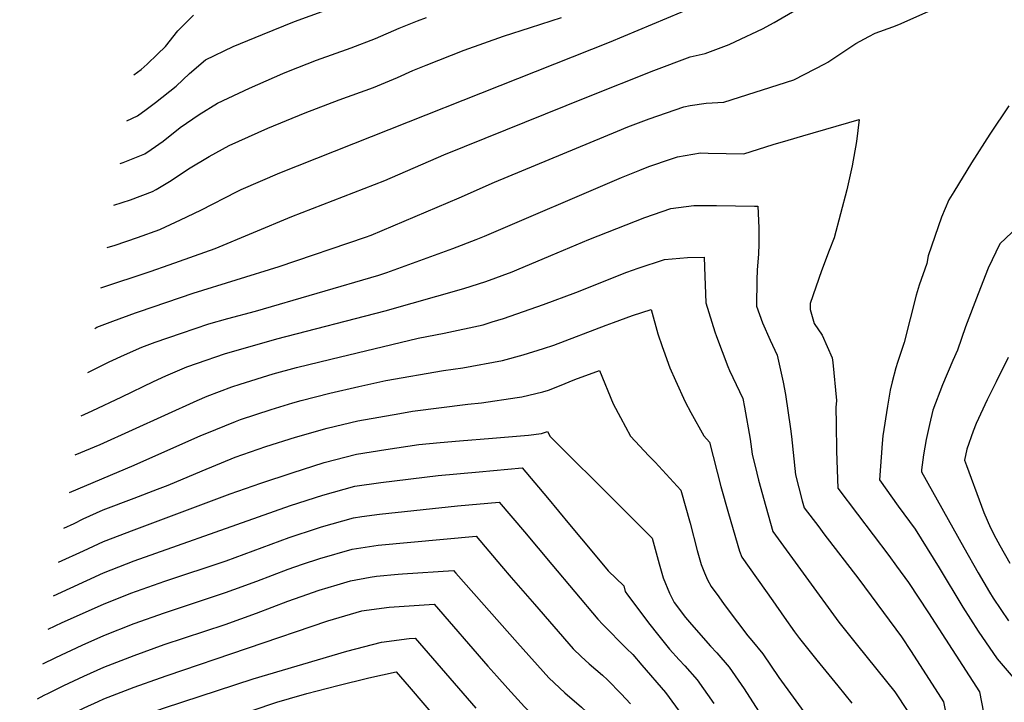
# Model space of a CAD drawing. Units: inches. Extents: x 2504604 to 2509576, y 1523642 to 1529092.
# Drawn here: x 2505040 to 2505536, y 1526629 to 1526972 of the extents above; entities that cross this region are included whole.
import ezdxf

# ---------------------------------------------------------------- set-up
doc = ezdxf.new("R2010")
doc.units = ezdxf.units.IN
doc.header["$MEASUREMENT"] = 0
doc.layers.add('tile_2649_20_contour_10ft', color=8, linetype='Continuous')

msp = doc.modelspace()

# ---------------------------------------------------------------- linework, layer by layer
at = {"layer": 'tile_2649_20_contour_10ft'}
for points, elevation in [([(2505083.8, 1526857.79), (2505087.78, 1526858.98), (2505099.14, 1526862.75), (2505110.27, 1526866.82), (2505110.58, 1526866.94), (2505120.72, 1526871.7), (2505130.98, 1526876.57), (2505149.29, 1526885.95), (2505151.31, 1526886.93), (2505170.82, 1526895.28), (2505336.79, 1526961.21), (2505380.19, 1526979.32), (2505389.83, 1526983.49), (2505400.06, 1526988.03), (2505407.23, 1526991.59), (2505420.03, 1526998.13), (2505440.61, 1527008.92), (2505456.8, 1527014.94), (2505466.02, 1527018.31), (2505467.91, 1527018.95)], 7920), ([(2505080.65, 1526837.38), (2505105.5, 1526845.69), (2505115.08, 1526849.07), (2505138.12, 1526857.25), (2505176.84, 1526873.32), (2505223.72, 1526891.42), (2505253.42, 1526904.44), (2505325.48, 1526933.52), (2505359.12, 1526946.83), (2505377.52, 1526953.84), (2505385, 1526955.54), (2505397.18, 1526960.03), (2505400.37, 1526961.49), (2505413.97, 1526967.92), (2505419.82, 1526971.14), (2505444.35, 1526985.46), (2505458.5, 1526993.29), (2505461.88, 1526995.11)], 7930), ([(2505093.64, 1526921.56), (2505099.01, 1526924.02), (2505103.38, 1526927.28), (2505108.09, 1526930.82), (2505118.57, 1526939.09), (2505125.24, 1526945.44), (2505133.39, 1526952.33), (2505147.26, 1526958.95), (2505162.05, 1526965.09), (2505178.2, 1526971.56), (2505233.35, 1526991.78)], 7890), ([(2505446.86, 1526951.15), (2505456.4, 1526957.55), (2505461.02, 1526960.51), (2505467.51, 1526964.08), (2505470.72, 1526965.72), (2505479.66, 1526968.98), (2505482.56, 1526970.07), (2505497.36, 1526976.59)], 7940), ([(2505087.08, 1526879.06), (2505095.55, 1526881.73), (2505106.64, 1526885.87), (2505108.49, 1526886.89), (2505115.96, 1526891.51), (2505124.8, 1526897.41), (2505135.18, 1526903.52), (2505145.25, 1526909.06), (2505164.65, 1526917.77), (2505183.55, 1526925.58), (2505200.73, 1526932.08), (2505218.01, 1526938.42), (2505230.09, 1526943.45), (2505237.82, 1526946.84), (2505244.52, 1526949.55), (2505263.67, 1526957.08), (2505283.37, 1526964.2), (2505297.13, 1526968.52), (2505312.64, 1526973.67)], 7910), ([(2505090.32, 1526900.07), (2505091.79, 1526900.53), (2505102.83, 1526904.92), (2505105.98, 1526907.06), (2505111.98, 1526911.38), (2505120.54, 1526918.23), (2505130.2, 1526924.7), (2505139.38, 1526930.48), (2505155.53, 1526938.06), (2505172.23, 1526945.41), (2505175.08, 1526946.58), (2505189.32, 1526952.08), (2505206.67, 1526958.28), (2505218.9, 1526963.06), (2505230.93, 1526968.17), (2505240.12, 1526971.95), (2505244.64, 1526973.62)], 7900), ([(2505097.2, 1526944.65), (2505100.91, 1526947.43), (2505103.89, 1526950.11), (2505109.21, 1526955.15), (2505113.22, 1526959.05), (2505119.36, 1526966.91), (2505123.85, 1526971.46), (2505127.23, 1526974.81)], 7880), ([(2505077.5, 1526817), (2505078.66, 1526817.54), (2505086.57, 1526820.69), (2505098.09, 1526824.83), (2505100, 1526825.5), (2505127.05, 1526834.77), (2505170.48, 1526848.18), (2505213.98, 1526862.88), (2505216.7, 1526863.86), (2505261.05, 1526882.72), (2505278.84, 1526890.66), (2505340.8, 1526916.42), (2505346.07, 1526918.53), (2505356.89, 1526922.63), (2505374.32, 1526928.67), (2505377.44, 1526929.19), (2505385.53, 1526930.36), (2505394.43, 1526930.98), (2505429.63, 1526942.14), (2505445.74, 1526950.4), (2505446.86, 1526951.15)], 7940), ([(2505538.07, 1526929.07), (2505528.43, 1526914.87), (2505519.27, 1526900.37), (2505510.26, 1526885.79), (2505507.82, 1526881.77), (2505504.06, 1526873.01), (2505497.39, 1526853.61), (2505496.73, 1526849.72), (2505492.86, 1526838.72), (2505491.41, 1526833.71), (2505485.29, 1526809.9), (2505481.99, 1526799.71), (2505481.13, 1526797.14), (2505479.19, 1526790.11), (2505478.32, 1526785.78), (2505476.81, 1526777.78), (2505474.56, 1526762.79), (2505474.15, 1526759.06), (2505472.94, 1526740.63), (2505482.27, 1526727.45), (2505490.75, 1526715.78), (2505502.91, 1526696.41), (2505514.91, 1526676.55), (2505522.49, 1526664.5), (2505532.1, 1526650.43), (2505543.2, 1526637.56)], 7940), ([(2505426.81, 1526911.78), (2505434.2, 1526913.98), (2505462.68, 1526922.21), (2505461.36, 1526911.09), (2505459.05, 1526898.91), (2505456.44, 1526886.77), (2505450.07, 1526862.61), (2505447.53, 1526856.26), (2505443.61, 1526846.01), (2505437.96, 1526829.54), (2505438, 1526826.51), (2505440.01, 1526819.49), (2505443.98, 1526813.5), (2505448.96, 1526802.21), (2505449.37, 1526799.72), (2505451.15, 1526780.67), (2505450.88, 1526777.16), (2505450.97, 1526768.96), (2505451.26, 1526755.16), (2505451.92, 1526736.49), (2505461.72, 1526723.4), (2505477.51, 1526702.51), (2505481.4, 1526697.24), (2505487.4, 1526689.01), (2505497.62, 1526673.66), (2505523.27, 1526633.87), (2505528.3, 1526607.91)], 7950), ([(2505074.07, 1526794.73), (2505084.84, 1526800.09), (2505092.51, 1526803.62), (2505101.22, 1526807.58), (2505107.96, 1526810.08), (2505121.24, 1526814.62), (2505135.02, 1526819.32), (2505144.53, 1526821.96), (2505158.48, 1526825.58), (2505220.64, 1526843.77), (2505224.75, 1526845.21), (2505257.86, 1526857.24), (2505269.69, 1526861.72), (2505273.93, 1526863.45), (2505342.86, 1526893.03), (2505352.06, 1526896.7), (2505356.65, 1526898.52), (2505368.14, 1526902.45), (2505371.12, 1526903.45), (2505382.74, 1526905.4), (2505386.6, 1526905.32), (2505395.55, 1526905.04), (2505404.45, 1526904.88), (2505419.28, 1526909.55), (2505426.81, 1526911.78)], 7950), ([(2505070.71, 1526772.97), (2505076.18, 1526775.47), (2505091.23, 1526782.56), (2505107.12, 1526790.26), (2505113.36, 1526793.1), (2505123.85, 1526797.6), (2505129.33, 1526799.51), (2505142.88, 1526804.09), (2505169.23, 1526811.7), (2505223.91, 1526825.82), (2505263.52, 1526837.02), (2505270.91, 1526839.35), (2505274.55, 1526840.57), (2505287.84, 1526845.54), (2505290.08, 1526846.41), (2505307.37, 1526853.63), (2505326.42, 1526861.7), (2505354.57, 1526872.77), (2505367.82, 1526877.43), (2505379.38, 1526878.86), (2505390.75, 1526878.83), (2505409.91, 1526878.63)], 7960), ([(2505409.91, 1526878.63), (2505411.55, 1526878.62), (2505412, 1526867.64), (2505412.09, 1526859.43), (2505411.86, 1526854.49), (2505411.27, 1526846.23), (2505411.03, 1526841.38), (2505410.95, 1526828.23), (2505413.88, 1526819.83), (2505417.83, 1526811.12), (2505421.3, 1526803.5), (2505424.25, 1526789.94), (2505425.47, 1526783.7), (2505428.04, 1526766.3), (2505428.55, 1526762.5), (2505430.6, 1526743.24), (2505433.94, 1526730.07), (2505434.91, 1526726.5), (2505442.22, 1526716.94), (2505444.89, 1526713.46), (2505462.51, 1526690.7), (2505483.97, 1526661.59), (2505488.83, 1526654.13), (2505505.17, 1526628.89), (2505507.67, 1526616.03)], 7960), ([(2505545.38, 1526870.78), (2505533.51, 1526859.58), (2505527.53, 1526847.32), (2505522.57, 1526834.45), (2505516.15, 1526817.72), (2505512.16, 1526806.04), (2505509.8, 1526800.87), (2505504.52, 1526788.58), (2505499.66, 1526775.82), (2505497.98, 1526768.48), (2505496.45, 1526760.99), (2505495.06, 1526753.33), (2505494.07, 1526745.66), (2505493.96, 1526744.76), (2505515.27, 1526706.57), (2505522.54, 1526693.9), (2505528.33, 1526684.06), (2505530.17, 1526681.08), (2505537.83, 1526669.63)], 7930), ([(2505067.67, 1526753.24), (2505080.3, 1526758.46), (2505129.06, 1526780.59), (2505134.19, 1526782.78), (2505146.65, 1526787.54), (2505150.71, 1526788.92), (2505167.44, 1526794.07), (2505179.17, 1526797.23), (2505196.42, 1526801.5), (2505240.45, 1526812.08), (2505253.55, 1526814.57), (2505273.24, 1526818.85), (2505277.79, 1526820.22), (2505283.49, 1526821.97), (2505293.57, 1526825.42), (2505303.61, 1526828.95), (2505319.9, 1526835.03), (2505345.64, 1526845.28), (2505351.35, 1526847.37), (2505364.56, 1526851.72), (2505376.06, 1526852.71), (2505384.61, 1526852.92), (2505384.81, 1526843.05), (2505384.99, 1526838.88)], 7970), ([(2505384.99, 1526838.88), (2505385.39, 1526829.85), (2505389.91, 1526815.24), (2505390.74, 1526812.83), (2505396.42, 1526797.77), (2505397.34, 1526795.74), (2505404.04, 1526781.71), (2505404.89, 1526777.29), (2505407.67, 1526761.21), (2505408.69, 1526753.64), (2505411.08, 1526743.98), (2505411.94, 1526740.52), (2505415.56, 1526727.22), (2505419.16, 1526714.66), (2505452.43, 1526669), (2505461.08, 1526658.01), (2505466.7, 1526651.19), (2505480.51, 1526633.95), (2505487.07, 1526623.91)], 7970), ([(2505064.74, 1526734.28), (2505097.46, 1526748.05), (2505131.04, 1526762.96), (2505133.09, 1526763.87), (2505148.45, 1526770.05), (2505150.91, 1526770.99), (2505166.4, 1526776.19), (2505177.34, 1526779.5), (2505181.55, 1526780.67), (2505196.03, 1526784.32), (2505210.51, 1526787.63), (2505224.15, 1526790.7), (2505253.25, 1526795.8), (2505262.88, 1526797.12), (2505282.94, 1526800.72), (2505293.32, 1526803.6), (2505303.55, 1526806.76), (2505308.76, 1526808.54), (2505335.22, 1526818.67), (2505338.89, 1526820), (2505348.41, 1526823.44), (2505357.81, 1526826.44), (2505361.17, 1526814.18), (2505363.36, 1526807.87), (2505364.05, 1526805.95)], 7980), ([(2505364.05, 1526805.95), (2505367.23, 1526797.07), (2505370.1, 1526790.69), (2505374.94, 1526779.97), (2505377.83, 1526774.68), (2505384.36, 1526762.88), (2505387.18, 1526759.59), (2505392.87, 1526737.32), (2505396.73, 1526723.78), (2505402.36, 1526704.74), (2505403.52, 1526701.76), (2505419.11, 1526679.66), (2505424.84, 1526671.54), (2505430.12, 1526664.08), (2505432.59, 1526660.73), (2505441.25, 1526649.74), (2505451.88, 1526636.91), (2505458.91, 1526628.15)], 7980), ([(2505537.62, 1526802.39), (2505531.64, 1526790.01), (2505527.07, 1526780.99), (2505521.55, 1526768.99), (2505520.09, 1526765.21), (2505516.79, 1526756.1), (2505515.72, 1526750.66), (2505516.68, 1526747.88), (2505524.21, 1526727.39), (2505525.46, 1526724.3), (2505528.75, 1526716.5), (2505531.43, 1526711.36), (2505533.47, 1526707.57), (2505538.55, 1526698.65)], 7920), ([(2505061.98, 1526716.36), (2505067.15, 1526718.73), (2505071.77, 1526720.99), (2505081.8, 1526725.52), (2505097.31, 1526731.51), (2505109.15, 1526736), (2505114.47, 1526738.03), (2505131.64, 1526745.26), (2505148.28, 1526752.02), (2505163.8, 1526757.44), (2505178.73, 1526762.13), (2505194.61, 1526766.64), (2505210.09, 1526770.44), (2505231.21, 1526774.14), (2505237.53, 1526775.2), (2505265.44, 1526778.74), (2505272.33, 1526779.45), (2505290.37, 1526782.14), (2505292.68, 1526782.49), (2505303.29, 1526784.97), (2505306.13, 1526785.81), (2505311.7, 1526788), (2505319.39, 1526791.17), (2505331.75, 1526795.77), (2505338.75, 1526778.89), (2505342.46, 1526772)], 7990), ([(2505342.46, 1526772), (2505347.49, 1526762.67), (2505356.63, 1526752.82), (2505359.8, 1526749.5), (2505372.79, 1526735.46), (2505377.41, 1526718.77), (2505380.97, 1526705.06), (2505383.09, 1526697.96), (2505384.67, 1526693.84), (2505386.25, 1526690.34), (2505388.07, 1526686.98), (2505391.9, 1526681.68), (2505394.67, 1526677.87), (2505401.4, 1526668.89), (2505406.51, 1526662.16), (2505408.54, 1526659.78), (2505414.03, 1526653.08), (2505422.11, 1526641.09), (2505429.4, 1526631.1), (2505437.49, 1526620.18)], 7990), ([(2505059.33, 1526699.23), (2505071.83, 1526704.98), (2505081.86, 1526709.55), (2505097.37, 1526715.54), (2505145.72, 1526733.58), (2505161.25, 1526739.02), (2505176.95, 1526744.21), (2505193.16, 1526749.38), (2505209.32, 1526753.59), (2505224.15, 1526756), (2505240.75, 1526758.4), (2505251.46, 1526759.46), (2505261.24, 1526760.38), (2505277.89, 1526761.62), (2505296.1, 1526763.2), (2505302.56, 1526764.03), (2505303.63, 1526764.28), (2505305.69, 1526765.1), (2505306.95, 1526762.44), (2505313.19, 1526756.24), (2505320.78, 1526748.79), (2505327.32, 1526742.29)], 8000), ([(2505056.72, 1526682.26), (2505081.92, 1526693.85), (2505097.43, 1526699.84), (2505159.97, 1526722.07), (2505176.2, 1526727.67), (2505192.42, 1526732.93), (2505208.59, 1526737.41), (2505221.66, 1526739.38), (2505250.54, 1526742.92), (2505271.11, 1526744.77), (2505292.85, 1526746.7), (2505305.57, 1526731.61), (2505316.72, 1526718.22)], 8010), ([(2505327.32, 1526742.29), (2505331.6, 1526738.03), (2505358.4, 1526711.32), (2505361.84, 1526698.33), (2505362.54, 1526695.94), (2505363.96, 1526691.22), (2505367.02, 1526683.66), (2505369.43, 1526678.94), (2505375.1, 1526671.37), (2505378.16, 1526667.82), (2505387.68, 1526656.94), (2505390.88, 1526653.51), (2505397.06, 1526646.28), (2505404.61, 1526635.31), (2505411.86, 1526624.21)], 8000), ([(2505054.12, 1526665.41), (2505061.1, 1526668.78), (2505081.98, 1526678.05), (2505095.79, 1526683.56), (2505112.9, 1526689.7), (2505143.67, 1526699.92), (2505175.48, 1526711.59), (2505189.77, 1526716.36), (2505191.7, 1526716.99), (2505207.87, 1526721.5), (2505212, 1526722.15), (2505220.94, 1526723.44), (2505260.27, 1526727.55), (2505281.27, 1526729.48), (2505294, 1526714.41), (2505307.82, 1526698.04)], 8020), ([(2505316.72, 1526718.22), (2505328.84, 1526703.66), (2505336.2, 1526694.87), (2505344.01, 1526687.19), (2505344.78, 1526684.48), (2505345.85, 1526682.75), (2505357.13, 1526667.81), (2505360.99, 1526662.87), (2505364.99, 1526657.85), (2505367.04, 1526655.3), (2505371.89, 1526650.06), (2505374.73, 1526647.04), (2505381, 1526639.85), (2505389.34, 1526628.07)], 8010), ([(2505051.44, 1526648.04), (2505057.85, 1526651.24), (2505071.18, 1526657.45), (2505082.04, 1526662.17), (2505097.31, 1526668.22), (2505112.7, 1526673.72), (2505143.47, 1526683.85), (2505147.59, 1526685.36), (2505159.22, 1526689.68), (2505174.97, 1526695.63), (2505182.19, 1526698.15), (2505190.98, 1526701.09), (2505207.16, 1526705.73), (2505220.23, 1526707.82), (2505269.69, 1526712.25), (2505282.44, 1526697.22), (2505287.25, 1526691.53), (2505299.01, 1526678.02)], 8030), ([(2505307.82, 1526698.04), (2505331.02, 1526670.56), (2505333.52, 1526667.76), (2505345.45, 1526655.77), (2505348.57, 1526652.72), (2505353.2, 1526647.32), (2505365.06, 1526633.46), (2505373.33, 1526622.36), (2505397.62, 1526588.86), (2505402.9, 1526571.21), (2505405.82, 1526560.36), (2505407.47, 1526553.81), (2505412.79, 1526526.61), (2505413.45, 1526522.8), (2505421.94, 1526473.98), (2505424.83, 1526462.6), (2505426.32, 1526457.47), (2505431.46, 1526445.97), (2505434.44, 1526439.7), (2505440.73, 1526428.13), (2505441.83, 1526426.44)], 8020), ([(2505048.7, 1526630.33), (2505052.01, 1526632.14), (2505054.16, 1526633.27), (2505062.04, 1526637.13), (2505072.07, 1526641.83), (2505082.1, 1526646.23), (2505097.34, 1526652.24), (2505112.57, 1526657.65), (2505143.26, 1526667.82), (2505159.02, 1526673.56), (2505174.77, 1526679.53), (2505181.54, 1526681.95), (2505190.52, 1526685.06), (2505199.71, 1526687.83), (2505206.44, 1526689.74), (2505216.34, 1526691.62), (2505219.53, 1526692.13), (2505230.34, 1526693.16), (2505232.56, 1526693.34), (2505258.19, 1526695.04), (2505259.35, 1526693.7), (2505290.46, 1526658.63)], 8040), ([(2505045.85, 1526611.82), (2505050.88, 1526614.87), (2505062.1, 1526620.85), (2505072.13, 1526625.75), (2505079.33, 1526629.05), (2505082.16, 1526630.31), (2505097.4, 1526636.3), (2505110.67, 1526640.96), (2505114.01, 1526642.12), (2505194.88, 1526669.67), (2505212.13, 1526674.61), (2505214.45, 1526674.94), (2505225.92, 1526676.49), (2505248.59, 1526677.99), (2505275.62, 1526646.75), (2505280.13, 1526641.7)], 8050), ([(2505299.01, 1526678.02), (2505318.52, 1526655.6), (2505322.6, 1526651.63), (2505326.55, 1526647.98), (2505333.27, 1526642.22), (2505335.76, 1526639.85), (2505342.75, 1526632.92), (2505347.44, 1526627.81)], 8030), ([(2505042.85, 1526592.36), (2505050.6, 1526597.53), (2505061.37, 1526604.03), (2505064.14, 1526605.46), (2505072.19, 1526609.57), (2505075.54, 1526611.18), (2505082.22, 1526614.24), (2505097.46, 1526620.37), (2505100.74, 1526621.55), (2505112.69, 1526625.78), (2505157.42, 1526640.5), (2505204.59, 1526654.31), (2505222.06, 1526658.92), (2505235.93, 1526660.66), (2505238.98, 1526660.94), (2505269.52, 1526625.63)], 8060), ([(2505290.46, 1526658.63), (2505306.22, 1526640.87), (2505314.36, 1526633.39), (2505322.72, 1526626.17), (2505325.29, 1526623.8), (2505341.05, 1526607.14), (2505364.19, 1526582.33), (2505369.19, 1526576), (2505370.18, 1526572.4), (2505382.26, 1526505.96), (2505386.23, 1526480.98), (2505387.93, 1526470.82), (2505388.87, 1526466.13), (2505392.16, 1526454.2), (2505393.47, 1526450.37), (2505398.9, 1526439.03), (2505401.05, 1526435.1), (2505407.98, 1526423.37), (2505411.25, 1526418.51), (2505423.44, 1526401), (2505425.11, 1526398.45)], 8040), ([(2505039.72, 1526572.11), (2505039.98, 1526572.29), (2505050.63, 1526579.87), (2505053.55, 1526581.82), (2505061.06, 1526586.73), (2505071.99, 1526593.07), (2505082.28, 1526597.97), (2505091.67, 1526601.93), (2505097.52, 1526604.29), (2505102.11, 1526605.96), (2505112.61, 1526609.62), (2505156.78, 1526624.48), (2505169.28, 1526628.63), (2505175.58, 1526630.46), (2505184.45, 1526633.01), (2505199.94, 1526637.08), (2505215.67, 1526640.9), (2505229.38, 1526643.9), (2505235.9, 1526636.36), (2505258.67, 1526609.83), (2505258.91, 1526609.57)], 8070), ([(2505280.13, 1526641.7), (2505285.66, 1526635.51), (2505294.02, 1526626.27), (2505301.2, 1526619.44), (2505325.15, 1526595.03), (2505339.39, 1526580.46), (2505353, 1526565.44), (2505358.55, 1526533.93), (2505367.06, 1526489.85), (2505370.05, 1526474.85), (2505374.1, 1526459.35), (2505380.96, 1526444.42), (2505387.93, 1526431.25), (2505389.4, 1526428.76), (2505397.39, 1526415.86), (2505400.07, 1526411.95), (2505410.98, 1526395.04), (2505417.35, 1526382.61)], 8050)]:
    msp.add_lwpolyline(points, dxfattribs=dict(at, elevation=elevation))

doc.saveas('drawing.dxf')
